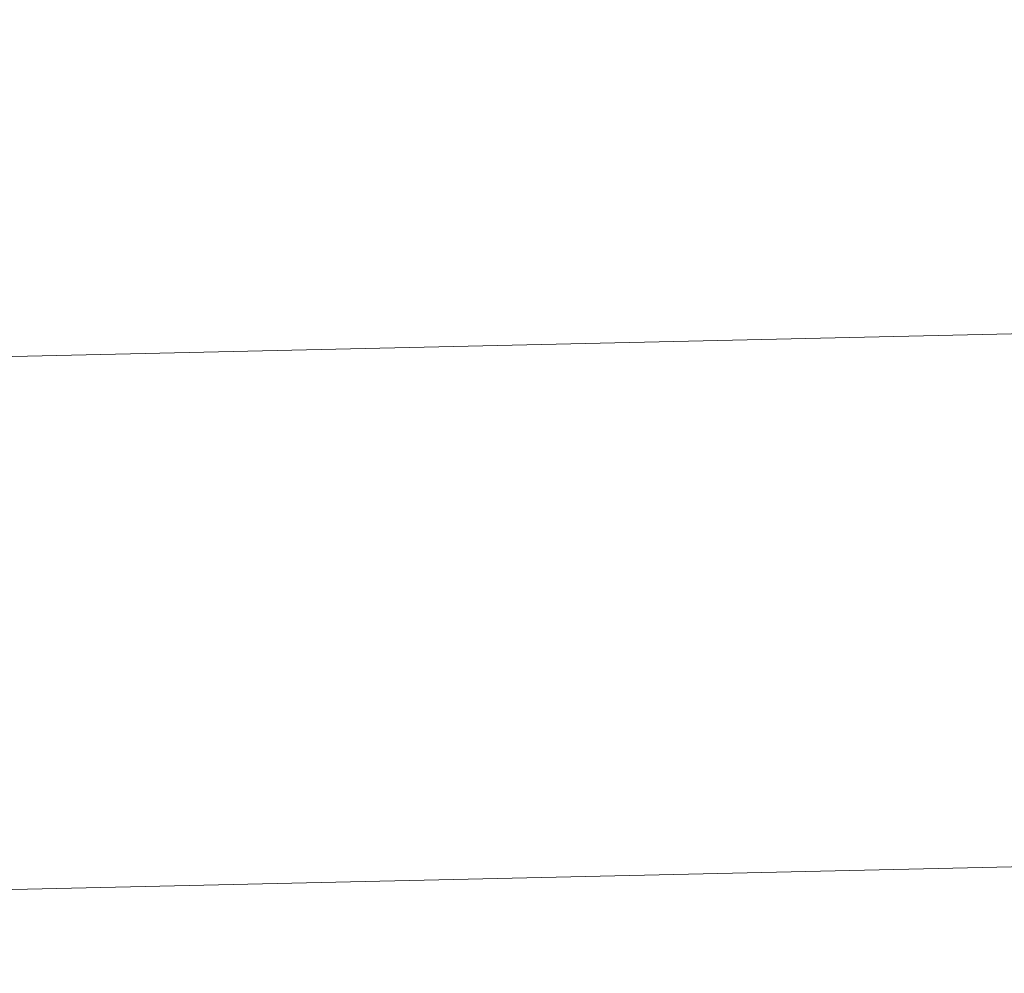
# Model space of a CAD drawing. Units: millimetres. Extents: x -10325 to -1019, y -8654 to -365.
# Drawn here: x -6759 to -6681, y -3628 to -3553 of the extents above; entities that cross this region are included whole.
import ezdxf

# ---------------------------------------------------------------- set-up
doc = ezdxf.new("R2010")
doc.units = ezdxf.units.MM
doc.header["$MEASUREMENT"] = 0
doc.layers.add('strefa', color=7, linetype='Continuous')
doc.layers.add('strefa_Nr_pióra__7', color=7, linetype='Continuous', lineweight=18)
doc.layers.add('zestaw_Nr_pióra__7', color=7, linetype='Continuous', lineweight=18)
doc.styles.add('GENERATED_STYLE_1', font='txt')
doc.dimstyles.new('GENERATED_STYLE__2', dxfattribs={"dimtxt": 150, "dimasz": 91.78744, "dimexe": 0.18, "dimexo": 300, "dimgap": 0.09, "dimtad": 0, "dimdec": 0, "dimlfac": 0.1, "dimzin": 0, "dimdsep": 46, "dimtxsty": 'GENERATED_STYLE_1', "dimblk": 'ARROWHEAD_5', "dimblk1": 'ARROWHEAD_5', "dimblk2": 'ARROWHEAD_5', "dimcen": 0.09, "dimclrd": 7, "dimclre": 7, "dimclrt": 7, "dimazin": 0, "dimtfac": 1, "dimtdec": 4, "dimtmove": 0, "dimatfit": 3, "dimfxl": 0, "dimtolj": 1, "dimtzin": 0, "dimarcsym": 0})

# ---------------------------------------------------------------- blocks, each defined once
blk = doc.blocks.new('*D5')
at = {"layer": 'strefa', "linetype": 'Continuous', "lineweight": 0, "true_color": 0x000000}
for points in [[(-1909.689, -1867.105), (-1934.689, -1960.406), (-1884.689, -1960.406)], [(-1909.689, -5457.225), (-1884.689, -5363.924), (-1934.689, -5363.924)]]:
    blk.add_hatch(color=18, dxfattribs=at).paths.add_polyline_path(points)
at = {"layer": 'strefa_Nr_pióra__7', "linetype": 'Continuous'}
for p, q in [((-1819.109, -1867.105), (-2000.268, -1867.105)), ((-1909.689, -1867.105), (-1934.689, -1960.406)), ((-1909.689, -1867.105), (-1884.689, -1960.406)), ((-1884.689, -1960.406), (-1934.689, -1960.406)), ((-1909.689, -3467.388), (-1909.689, -1960.406)), ((-1909.689, -5363.924), (-1909.689, -3856.942)), ((-1909.689, -5457.225), (-1934.689, -5363.924)), ((-1934.689, -5363.924), (-1884.689, -5363.924)), ((-1909.689, -5457.225), (-1884.689, -5363.924)), ((-1819.109, -5457.225), (-2000.268, -5457.225))]:
    blk.add_line(p, q, dxfattribs=at)
at = {"layer": 'strefa_Nr_pióra__7', "insert": (-1834.689, -3832.909), "char_height": 150, "attachment_point": 7, "rotation": 90, "style": 'GENERATED_STYLE_1'}
blk.add_mtext('\\A1;{\\fArial|b0|i0|c238|p38;359}', dxfattribs=at)
blk = doc.blocks.new('ARROWHEAD_5')
at = {"color": 0, "linetype": 'Continuous', "lineweight": 0}
blk.add_line((0, 0), (-1, 0), dxfattribs=at)
blk.add_solid([(-1, 0.2679), (0, 0), (-1, -0.2679), (-1, 0.2679)], dxfattribs=at)

msp = doc.modelspace()

# ---------------------------------------------------------------- linework, layer by layer
at = {"layer": 'zestaw_Nr_pióra__7', "linetype": 'Continuous'}
for p, q in [((-6664.39, -3577.483), (-6761.295, -3579.698)), ((-6662.747, -3619.451), (-6761.019, -3621.697))]:
    msp.add_line(p, q, dxfattribs=at)

# ---------------------------------------------------------------- dimensions: what is measured, and where the dimension line sits
at = {"layer": 'strefa', "linetype": 'Continuous'}
dim = msp.add_linear_dim(base=(-1909.689, -1867.105), p1=(-5770.736, -5457.225), p2=(-8082.883, -1867.105), angle=90, dimstyle='GENERATED_STYLE__2', dxfattribs=at)
dim.commit()
dim.dimension.update_dxf_attribs({"geometry": '*D5', "text_midpoint": (-1909.689, -3662.165), "dimtype": 160, "text_rotation": 90})

doc.saveas('drawing.dxf')
